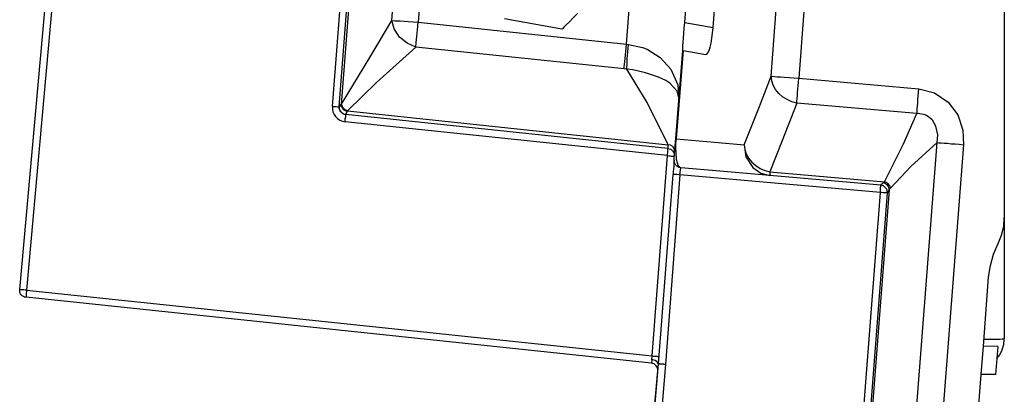
# Model space of a CAD drawing. Units: inches. Extents: x 0.5 to 11.1, y -9.2 to -1.6.
# Drawn here: x 7.2 to 7.3, y -4.8 to -4.8 of the extents above; entities that cross this region are included whole.
import ezdxf

# ---------------------------------------------------------------- set-up
doc = ezdxf.new("R2010")
doc.units = ezdxf.units.IN
doc.header["$MEASUREMENT"] = 0
doc.layers.add('Layer 1', color=7, linetype='Continuous', lineweight=0)

msp = doc.modelspace()

# ---------------------------------------------------------------- linework, layer by layer
at = {"layer": 'Layer 1', "color": 18, "lineweight": 25, "true_color": 0x010101}
for points in [[(7.229654, -4.793363), (7.229654, -4.793363), (7.268529, -4.290919), (7.268529, -4.290919)], [(7.23014, -4.793391), (7.23014, -4.793391), (7.269001, -4.290961), (7.269001, -4.290961)], [(7.269126, -4.290975), (7.269126, -4.290975), (7.230265, -4.793238), (7.230265, -4.793238)], [(7.207849, -4.806127), (7.207849, -4.806127), (7.253376, -4.298516), (7.253376, -4.298516)], [(7.253862, -4.298558), (7.253862, -4.298558), (7.208334, -4.806169), (7.208334, -4.806169)], [(7.276515, -4.652405), (7.276515, -4.652405), (7.276515, -4.8011), (7.276515, -4.8011)], [(7.233806, -4.787377), (7.233806, -4.787377), (7.237363, -4.741461), (7.237363, -4.741461)], [(7.239195, -4.7416), (7.239195, -4.7416), (7.23564, -4.787502), (7.23564, -4.787502)], [(7.254224, -4.787516), (7.254224, -4.787516), (7.257654, -4.743197), (7.257654, -4.743197)], [(7.25621, -4.787863), (7.25621, -4.787863), (7.259682, -4.742988), (7.259682, -4.742988)], [(7.245668, -4.787974), (7.245668, -4.787974), (7.241668, -4.787266), (7.241668, -4.787266)], [(7.23564, -4.787502), (7.23564, -4.787502), (7.250168, -4.78903), (7.250168, -4.78903)], [(7.254224, -4.787516), (7.254224, -4.787516), (7.25621, -4.787863), (7.25621, -4.787863)], [(7.250001, -4.790752), (7.250001, -4.790752), (7.235473, -4.789224), (7.235473, -4.789224)], [(7.253584, -4.795877), (7.253584, -4.795877), (7.254085, -4.789461), (7.254085, -4.789461)], [(7.254113, -4.789461), (7.254113, -4.789461), (7.253626, -4.795627), (7.253626, -4.795627)], [(7.254113, -4.789461), (7.254113, -4.789461), (7.25571, -4.789752), (7.25571, -4.789752)], [(7.250195, -4.790766), (7.250195, -4.790766), (7.250001, -4.790752), (7.250001, -4.790752)], [(7.262182, -4.791405), (7.262182, -4.791405), (7.270556, -4.792141), (7.270556, -4.792141)], [(7.23014, -4.793391), (7.23014, -4.793391), (7.23014, -4.793391), (7.23014, -4.793391)], [(7.270418, -4.793864), (7.270418, -4.793864), (7.262043, -4.793127), (7.262043, -4.793127)], [(7.230584, -4.793919), (7.230584, -4.793919), (7.230584, -4.793933), (7.230584, -4.793933)], [(7.253057, -4.796294), (7.253057, -4.796294), (7.230584, -4.793933), (7.230584, -4.793933)], [(7.23071, -4.793683), (7.23071, -4.793683), (7.253084, -4.79603), (7.253084, -4.79603)], [(7.253029, -4.796794), (7.253029, -4.796794), (7.230543, -4.794433), (7.230543, -4.794433)], [(7.245376, -5.137794), (7.245376, -5.137794), (7.271835, -4.795877), (7.271835, -4.795877)], [(7.273668, -4.79603), (7.273668, -4.79603), (7.247223, -5.137933), (7.247223, -5.137933)], [(7.251946, -4.810752), (7.251946, -4.810752), (7.253029, -4.796794), (7.253029, -4.796794)], [(7.25389, -4.798141), (7.25389, -4.798141), (7.253946, -4.797641), (7.253946, -4.797641)], [(7.25239, -4.811308), (7.25239, -4.811308), (7.253418, -4.7981), (7.253418, -4.7981)], [(7.25389, -4.798141), (7.25389, -4.798141), (7.252877, -4.811349), (7.252877, -4.811349)], [(7.267876, -4.799363), (7.267876, -4.799363), (7.25389, -4.798141), (7.25389, -4.798141)], [(7.260168, -4.797919), (7.260168, -4.797919), (7.268154, -4.798613), (7.268154, -4.798613)], [(7.267904, -4.798863), (7.267904, -4.798863), (7.260168, -4.798183), (7.260168, -4.798183)], [(7.229654, -5.293363), (7.229654, -5.293363), (7.267876, -4.799363), (7.267876, -4.799363)], [(7.23014, -5.293391), (7.23014, -5.293391), (7.268363, -4.799391), (7.268363, -4.799391)], [(7.268487, -4.799183), (7.268487, -4.799183), (7.230265, -5.293238), (7.230265, -5.293238)], [(7.276515, -4.8011), (7.276515, -4.8011), (7.276515, -4.809572), (7.276515, -4.809572)], [(7.275057, -4.810072), (7.275057, -4.810072), (7.275418, -4.805266), (7.275418, -4.805266)], [(7.208334, -4.806169), (7.208334, -4.806169), (7.251946, -4.810752), (7.251946, -4.810752)], [(7.251904, -4.811252), (7.251904, -4.811252), (7.208293, -4.806669), (7.208293, -4.806669)], [(7.251931, -4.811016), (7.251931, -4.811016), (7.251946, -4.810752), (7.251946, -4.810752)], [(7.274904, -4.812058), (7.274904, -4.812058), (7.275057, -4.810072), (7.275057, -4.810072)], [(7.276056, -4.810086), (7.276056, -4.810086), (7.275057, -4.810072), (7.275057, -4.810072)], [(7.276056, -4.810086), (7.276056, -4.810086), (7.275904, -4.812044), (7.275904, -4.812044)], [(7.21096, -5.30646), (7.21096, -5.30646), (7.25239, -4.811308), (7.25239, -4.811308)], [(7.252877, -4.811349), (7.252877, -4.811349), (7.211432, -5.306502), (7.211432, -5.306502)], [(7.251931, -4.811016), (7.251931, -4.811016), (7.251904, -4.811252), (7.251904, -4.811252)], [(7.25239, -4.811308), (7.25239, -4.811308), (7.25239, -4.811308), (7.25239, -4.811308)], [(7.252877, -4.811349), (7.252877, -4.811349), (7.252877, -4.811349), (7.252877, -4.811349)], [(7.207849, -5.306127), (7.207849, -5.306127), (7.252348, -4.811794), (7.252348, -4.811794)], [(7.264196, -4.950391), (7.264196, -4.950391), (7.274904, -4.812058), (7.274904, -4.812058)], [(7.275904, -4.812044), (7.275904, -4.812044), (7.274904, -4.812058), (7.274904, -4.812058)]]:
    msp.add_open_spline(points, degree=3, dxfattribs=at)
for points, knots in [([(7.266043, -4.739933), (7.266043, -4.739933), (7.263876, -4.768752), (7.263876, -4.768752), (7.263876, -4.768752), (7.262182, -4.791405), (7.262182, -4.791405)], [0, 0, 0, 0, 1, 1, 1, 2, 2, 2, 2]), ([(7.250168, -4.78903), (7.250168, -4.78903), (7.252168, -4.763183), (7.252168, -4.763183), (7.252168, -4.763183), (7.253737, -4.742863), (7.253737, -4.742863)], [0, 0, 0, 0, 1, 1, 1, 2, 2, 2, 2]), ([(7.260251, -4.791252), (7.260251, -4.791252), (7.262251, -4.764599), (7.262251, -4.764599), (7.262251, -4.764599), (7.263821, -4.743655), (7.263821, -4.743655)], [0, 0, 0, 0, 1, 1, 1, 2, 2, 2, 2]), ([(7.230293, -4.79321), (7.230293, -4.79321), (7.232265, -4.789961), (7.232265, -4.789961), (7.232265, -4.789961), (7.233806, -4.787377), (7.233806, -4.787377)], [0, 0, 0, 0, 1, 1, 1, 2, 2, 2, 2]), ([(7.233806, -4.787377), (7.233806, -4.787377), (7.234015, -4.787391), (7.234015, -4.787391), (7.234015, -4.787391), (7.234376, -4.787405), (7.234376, -4.787405), (7.234376, -4.787405), (7.234931, -4.787447), (7.234931, -4.787447), (7.234931, -4.787447), (7.23564, -4.787502), (7.23564, -4.787502)], [0, 0, 0, 0, 1, 1, 1, 2, 2, 2, 3, 3, 3, 4, 4, 4, 4]), ([(7.235473, -4.789224), (7.235473, -4.789224), (7.234876, -4.78896), (7.234876, -4.78896), (7.234876, -4.78896), (7.234335, -4.78853), (7.234335, -4.78853), (7.234335, -4.78853), (7.233973, -4.78796), (7.233973, -4.78796), (7.233973, -4.78796), (7.233806, -4.787377), (7.233806, -4.787377)], [0, 0, 0, 0, 1, 1, 1, 2, 2, 2, 3, 3, 3, 4, 4, 4, 4]), ([(7.246751, -4.786891), (7.246751, -4.786891), (7.246446, -4.787197), (7.246446, -4.787197), (7.246446, -4.787197), (7.246182, -4.787461), (7.246182, -4.787461), (7.246182, -4.787461), (7.245959, -4.787683), (7.245959, -4.787683), (7.245959, -4.787683), (7.245807, -4.787849), (7.245807, -4.787849), (7.245807, -4.787849), (7.245696, -4.787947), (7.245696, -4.787947), (7.245696, -4.787947), (7.245668, -4.787974), (7.245668, -4.787974)], [0, 0, 0, 0, 1, 1, 1, 2, 2, 2, 3, 3, 3, 4, 4, 4, 5, 5, 5, 6, 6, 6, 6]), ([(7.235473, -4.789224), (7.235473, -4.789224), (7.235501, -4.788905), (7.235501, -4.788905), (7.235501, -4.788905), (7.235543, -4.788488), (7.235543, -4.788488), (7.235543, -4.788488), (7.235585, -4.788016), (7.235585, -4.788016), (7.235585, -4.788016), (7.23564, -4.787502), (7.23564, -4.787502)], [0, 0, 0, 0, 1, 1, 1, 2, 2, 2, 3, 3, 3, 4, 4, 4, 4]), ([(7.254085, -4.789461), (7.254085, -4.789461), (7.254085, -4.789419), (7.254085, -4.789419), (7.254085, -4.789419), (7.254085, -4.789308), (7.254085, -4.789308), (7.254085, -4.789308), (7.254098, -4.789141), (7.254098, -4.789141), (7.254098, -4.789141), (7.254126, -4.788891), (7.254126, -4.788891), (7.254126, -4.788891), (7.254141, -4.7886), (7.254141, -4.7886), (7.254141, -4.7886), (7.254168, -4.788266), (7.254168, -4.788266), (7.254168, -4.788266), (7.254196, -4.787905), (7.254196, -4.787905), (7.254196, -4.787905), (7.254224, -4.787516), (7.254224, -4.787516)], [0, 0, 0, 0, 1, 1, 1, 2, 2, 2, 3, 3, 3, 4, 4, 4, 5, 5, 5, 6, 6, 6, 7, 7, 7, 8, 8, 8, 8]), ([(7.25571, -4.789752), (7.25571, -4.789752), (7.255779, -4.789725), (7.255779, -4.789725), (7.255779, -4.789725), (7.255849, -4.789627), (7.255849, -4.789627), (7.255849, -4.789627), (7.255932, -4.789461), (7.255932, -4.789461), (7.255932, -4.789461), (7.256001, -4.789224), (7.256001, -4.789224), (7.256001, -4.789224), (7.256071, -4.788947), (7.256071, -4.788947), (7.256071, -4.788947), (7.256126, -4.788613), (7.256126, -4.788613), (7.256126, -4.788613), (7.256168, -4.788252), (7.256168, -4.788252), (7.256168, -4.788252), (7.25621, -4.787863), (7.25621, -4.787863)], [0, 0, 0, 0, 1, 1, 1, 2, 2, 2, 3, 3, 3, 4, 4, 4, 5, 5, 5, 6, 6, 6, 7, 7, 7, 8, 8, 8, 8]), ([(7.235473, -4.789224), (7.235473, -4.789224), (7.232738, -4.791697), (7.232738, -4.791697), (7.232738, -4.791697), (7.23071, -4.793683), (7.23071, -4.793683)], [0, 0, 0, 0, 1, 1, 1, 2, 2, 2, 2]), ([(7.250001, -4.790752), (7.250001, -4.790752), (7.250015, -4.790599), (7.250015, -4.790599), (7.250015, -4.790599), (7.250029, -4.790433), (7.250029, -4.790433), (7.250029, -4.790433), (7.250057, -4.790238), (7.250057, -4.790238), (7.250057, -4.790238), (7.250071, -4.790016), (7.250071, -4.790016), (7.250071, -4.790016), (7.250099, -4.78978), (7.250099, -4.78978), (7.250099, -4.78978), (7.250112, -4.789544), (7.250112, -4.789544), (7.250112, -4.789544), (7.25014, -4.78928), (7.25014, -4.78928), (7.25014, -4.78928), (7.250168, -4.78903), (7.250168, -4.78903)], [0, 0, 0, 0, 1, 1, 1, 2, 2, 2, 3, 3, 3, 4, 4, 4, 5, 5, 5, 6, 6, 6, 7, 7, 7, 8, 8, 8, 8]), ([(7.250168, -4.78903), (7.250168, -4.78903), (7.250168, -4.78903), (7.250168, -4.78903), (7.250168, -4.78903), (7.250307, -4.789044), (7.250307, -4.789044)], [0, 0, 0, 0, 1, 1, 1, 2, 2, 2, 2]), ([(7.250195, -4.790766), (7.250195, -4.790766), (7.250195, -4.790627), (7.250195, -4.790627), (7.250195, -4.790627), (7.25021, -4.790447), (7.25021, -4.790447), (7.25021, -4.790447), (7.25021, -4.790252), (7.25021, -4.790252), (7.25021, -4.790252), (7.250223, -4.79003), (7.250223, -4.79003), (7.250223, -4.79003), (7.250238, -4.789808), (7.250238, -4.789808), (7.250238, -4.789808), (7.250265, -4.789558), (7.250265, -4.789558), (7.250265, -4.789558), (7.250279, -4.789294), (7.250279, -4.789294), (7.250279, -4.789294), (7.250307, -4.789044), (7.250307, -4.789044)], [0, 0, 0, 0, 1, 1, 1, 2, 2, 2, 3, 3, 3, 4, 4, 4, 5, 5, 5, 6, 6, 6, 7, 7, 7, 8, 8, 8, 8]), ([(7.250307, -4.789044), (7.250307, -4.789044), (7.251293, -4.789252), (7.251293, -4.789252), (7.251293, -4.789252), (7.251598, -4.789377), (7.251598, -4.789377), (7.251598, -4.789377), (7.252515, -4.789947), (7.252515, -4.789947), (7.252515, -4.789947), (7.253265, -4.790766), (7.253265, -4.790766), (7.253265, -4.790766), (7.253751, -4.791849), (7.253751, -4.791849), (7.253751, -4.791849), (7.253821, -4.792766), (7.253821, -4.792766), (7.253821, -4.792766), (7.253821, -4.79278), (7.253821, -4.79278)], [0, 0, 0, 0, 1, 1, 1, 2, 2, 2, 3, 3, 3, 4, 4, 4, 5, 5, 5, 6, 6, 6, 7, 7, 7, 7]), ([(7.254085, -4.789461), (7.254085, -4.789461), (7.254085, -4.789461), (7.254085, -4.789461), (7.254085, -4.789461), (7.254098, -4.789461), (7.254098, -4.789461), (7.254098, -4.789461), (7.254113, -4.789461), (7.254113, -4.789461)], [0, 0, 0, 0, 1, 1, 1, 2, 2, 2, 3, 3, 3, 3]), ([(7.253084, -4.79603), (7.253084, -4.79603), (7.251613, -4.793099), (7.251613, -4.793099), (7.251613, -4.793099), (7.250195, -4.790766), (7.250195, -4.790766)], [0, 0, 0, 0, 1, 1, 1, 2, 2, 2, 2]), ([(7.252904, -4.791558), (7.252904, -4.791558), (7.252904, -4.791558), (7.252904, -4.791558), (7.252904, -4.791558), (7.252404, -4.791336), (7.252404, -4.791336), (7.252404, -4.791336), (7.251487, -4.791016), (7.251487, -4.791016), (7.251487, -4.791016), (7.250599, -4.790822), (7.250599, -4.790822), (7.250599, -4.790822), (7.250195, -4.790766), (7.250195, -4.790766)], [0, 0, 0, 0, 1, 1, 1, 2, 2, 2, 3, 3, 3, 4, 4, 4, 5, 5, 5, 5]), ([(7.258377, -4.796044), (7.258377, -4.796044), (7.259432, -4.793363), (7.259432, -4.793363), (7.259432, -4.793363), (7.260251, -4.791252), (7.260251, -4.791252)], [0, 0, 0, 0, 1, 1, 1, 2, 2, 2, 2]), ([(7.260251, -4.791252), (7.260251, -4.791252), (7.260335, -4.791266), (7.260335, -4.791266), (7.260335, -4.791266), (7.260487, -4.79128), (7.260487, -4.79128), (7.260487, -4.79128), (7.260681, -4.791294), (7.260681, -4.791294), (7.260681, -4.791294), (7.260918, -4.791308), (7.260918, -4.791308), (7.260918, -4.791308), (7.261196, -4.791336), (7.261196, -4.791336), (7.261196, -4.791336), (7.261501, -4.79135), (7.261501, -4.79135), (7.261501, -4.79135), (7.261834, -4.791377), (7.261834, -4.791377), (7.261834, -4.791377), (7.262182, -4.791405), (7.262182, -4.791405)], [0, 0, 0, 0, 1, 1, 1, 2, 2, 2, 3, 3, 3, 4, 4, 4, 5, 5, 5, 6, 6, 6, 7, 7, 7, 8, 8, 8, 8]), ([(7.262043, -4.793127), (7.262043, -4.793127), (7.261695, -4.793044), (7.261695, -4.793044), (7.261695, -4.793044), (7.261362, -4.792891), (7.261362, -4.792891), (7.261362, -4.792891), (7.261043, -4.792697), (7.261043, -4.792697), (7.261043, -4.792697), (7.260779, -4.792461), (7.260779, -4.792461), (7.260779, -4.792461), (7.260557, -4.792196), (7.260557, -4.792196), (7.260557, -4.792196), (7.26039, -4.791891), (7.26039, -4.791891), (7.26039, -4.791891), (7.260293, -4.791586), (7.260293, -4.791586), (7.260293, -4.791586), (7.260251, -4.791252), (7.260251, -4.791252)], [0, 0, 0, 0, 1, 1, 1, 2, 2, 2, 3, 3, 3, 4, 4, 4, 5, 5, 5, 6, 6, 6, 7, 7, 7, 8, 8, 8, 8]), ([(7.262043, -4.793127), (7.262043, -4.793127), (7.262056, -4.792988), (7.262056, -4.792988), (7.262056, -4.792988), (7.262071, -4.792808), (7.262071, -4.792808), (7.262071, -4.792808), (7.262084, -4.792613), (7.262084, -4.792613), (7.262084, -4.792613), (7.262099, -4.792405), (7.262099, -4.792405), (7.262099, -4.792405), (7.262112, -4.792169), (7.262112, -4.792169), (7.262112, -4.792169), (7.26214, -4.791919), (7.26214, -4.791919), (7.26214, -4.791919), (7.262154, -4.791669), (7.262154, -4.791669), (7.262154, -4.791669), (7.262182, -4.791405), (7.262182, -4.791405)], [0, 0, 0, 0, 1, 1, 1, 2, 2, 2, 3, 3, 3, 4, 4, 4, 5, 5, 5, 6, 6, 6, 7, 7, 7, 8, 8, 8, 8]), ([(7.253821, -4.79278), (7.253821, -4.79278), (7.253821, -4.792766), (7.253821, -4.792766), (7.253821, -4.792766), (7.25371, -4.792308), (7.25371, -4.792308), (7.25371, -4.792308), (7.253195, -4.791752), (7.253195, -4.791752), (7.253195, -4.791752), (7.252904, -4.791558), (7.252904, -4.791558)], [0, 0, 0, 0, 1, 1, 1, 2, 2, 2, 3, 3, 3, 4, 4, 4, 4]), ([(7.270418, -4.793864), (7.270418, -4.793864), (7.270432, -4.793711), (7.270432, -4.793711), (7.270432, -4.793711), (7.270445, -4.793544), (7.270445, -4.793544), (7.270445, -4.793544), (7.27046, -4.793349), (7.27046, -4.793349), (7.27046, -4.793349), (7.270473, -4.793127), (7.270473, -4.793127), (7.270473, -4.793127), (7.270488, -4.792905), (7.270488, -4.792905), (7.270488, -4.792905), (7.270515, -4.792655), (7.270515, -4.792655), (7.270515, -4.792655), (7.270529, -4.792391), (7.270529, -4.792391), (7.270529, -4.792391), (7.270556, -4.792141), (7.270556, -4.792141)], [0, 0, 0, 0, 1, 1, 1, 2, 2, 2, 3, 3, 3, 4, 4, 4, 5, 5, 5, 6, 6, 6, 7, 7, 7, 8, 8, 8, 8]), ([(7.270556, -4.792141), (7.270556, -4.792141), (7.271654, -4.792419), (7.271654, -4.792419), (7.271654, -4.792419), (7.272599, -4.793058), (7.272599, -4.793058), (7.272599, -4.793058), (7.273265, -4.793947), (7.273265, -4.793947), (7.273265, -4.793947), (7.273626, -4.79503), (7.273626, -4.79503), (7.273626, -4.79503), (7.273668, -4.79603), (7.273668, -4.79603)], [0, 0, 0, 0, 1, 1, 1, 2, 2, 2, 3, 3, 3, 4, 4, 4, 5, 5, 5, 5]), ([(7.229654, -4.793363), (7.229654, -4.793363), (7.229654, -4.793558), (7.229654, -4.793558), (7.229654, -4.793558), (7.229696, -4.793738), (7.229696, -4.793738), (7.229696, -4.793738), (7.229779, -4.793919), (7.229779, -4.793919), (7.229779, -4.793919), (7.229877, -4.794072), (7.229877, -4.794072), (7.229877, -4.794072), (7.230016, -4.794211), (7.230016, -4.794211), (7.230016, -4.794211), (7.230182, -4.794322), (7.230182, -4.794322), (7.230182, -4.794322), (7.230362, -4.794391), (7.230362, -4.794391), (7.230362, -4.794391), (7.230543, -4.794433), (7.230543, -4.794433)], [0, 0, 0, 0, 1, 1, 1, 2, 2, 2, 3, 3, 3, 4, 4, 4, 5, 5, 5, 6, 6, 6, 7, 7, 7, 8, 8, 8, 8]), ([(7.229654, -4.793363), (7.229654, -4.793363), (7.229751, -4.793363), (7.229751, -4.793363), (7.229751, -4.793363), (7.229835, -4.793377), (7.229835, -4.793377), (7.229835, -4.793377), (7.229918, -4.793377), (7.229918, -4.793377), (7.229918, -4.793377), (7.230001, -4.793391), (7.230001, -4.793391), (7.230001, -4.793391), (7.230057, -4.793391), (7.230057, -4.793391), (7.230057, -4.793391), (7.230099, -4.793391), (7.230099, -4.793391), (7.230099, -4.793391), (7.230127, -4.793391), (7.230127, -4.793391), (7.230127, -4.793391), (7.23014, -4.793391), (7.23014, -4.793391)], [0, 0, 0, 0, 1, 1, 1, 2, 2, 2, 3, 3, 3, 4, 4, 4, 5, 5, 5, 6, 6, 6, 7, 7, 7, 8, 8, 8, 8]), ([(7.23014, -4.793391), (7.23014, -4.793391), (7.230154, -4.793363), (7.230154, -4.793363), (7.230154, -4.793363), (7.230265, -4.793238), (7.230265, -4.793238)], [0, 0, 0, 0, 1, 1, 1, 2, 2, 2, 2]), ([(7.23014, -4.793391), (7.23014, -4.793391), (7.23014, -4.793488), (7.23014, -4.793488), (7.23014, -4.793488), (7.230154, -4.793571), (7.230154, -4.793571), (7.230154, -4.793571), (7.230196, -4.793669), (7.230196, -4.793669), (7.230196, -4.793669), (7.230251, -4.793738), (7.230251, -4.793738), (7.230251, -4.793738), (7.230321, -4.793808), (7.230321, -4.793808), (7.230321, -4.793808), (7.230404, -4.793864), (7.230404, -4.793864), (7.230404, -4.793864), (7.230488, -4.793905), (7.230488, -4.793905), (7.230488, -4.793905), (7.230584, -4.793919), (7.230584, -4.793919)], [0, 0, 0, 0, 1, 1, 1, 2, 2, 2, 3, 3, 3, 4, 4, 4, 5, 5, 5, 6, 6, 6, 7, 7, 7, 8, 8, 8, 8]), ([(7.230584, -4.793933), (7.230584, -4.793933), (7.230488, -4.793919), (7.230488, -4.793919), (7.230488, -4.793919), (7.230404, -4.793877), (7.230404, -4.793877), (7.230404, -4.793877), (7.230321, -4.793822), (7.230321, -4.793822), (7.230321, -4.793822), (7.230251, -4.793752), (7.230251, -4.793752), (7.230251, -4.793752), (7.230196, -4.793683), (7.230196, -4.793683), (7.230196, -4.793683), (7.230154, -4.793585), (7.230154, -4.793585), (7.230154, -4.793585), (7.23014, -4.793488), (7.23014, -4.793488), (7.23014, -4.793488), (7.23014, -4.793391), (7.23014, -4.793391)], [0, 0, 0, 0, 1, 1, 1, 2, 2, 2, 3, 3, 3, 4, 4, 4, 5, 5, 5, 6, 6, 6, 7, 7, 7, 8, 8, 8, 8]), ([(7.230265, -4.793238), (7.230265, -4.793238), (7.230279, -4.793224), (7.230279, -4.793224), (7.230279, -4.793224), (7.230293, -4.79321), (7.230293, -4.79321)], [0, 0, 0, 0, 1, 1, 1, 2, 2, 2, 2]), ([(7.230695, -4.793724), (7.230695, -4.793724), (7.230612, -4.793697), (7.230612, -4.793697), (7.230612, -4.793697), (7.230529, -4.793655), (7.230529, -4.793655), (7.230529, -4.793655), (7.23046, -4.793599), (7.23046, -4.793599), (7.23046, -4.793599), (7.230404, -4.793544), (7.230404, -4.793544), (7.230404, -4.793544), (7.230349, -4.793474), (7.230349, -4.793474), (7.230349, -4.793474), (7.230307, -4.793405), (7.230307, -4.793405), (7.230307, -4.793405), (7.230279, -4.793322), (7.230279, -4.793322), (7.230279, -4.793322), (7.230265, -4.793238), (7.230265, -4.793238)], [0, 0, 0, 0, 1, 1, 1, 2, 2, 2, 3, 3, 3, 4, 4, 4, 5, 5, 5, 6, 6, 6, 7, 7, 7, 8, 8, 8, 8]), ([(7.23071, -4.793683), (7.23071, -4.793683), (7.230543, -4.793599), (7.230543, -4.793599), (7.230543, -4.793599), (7.230404, -4.793474), (7.230404, -4.793474), (7.230404, -4.793474), (7.230334, -4.793335), (7.230334, -4.793335), (7.230334, -4.793335), (7.230293, -4.79321), (7.230293, -4.79321)], [0, 0, 0, 0, 1, 1, 1, 2, 2, 2, 3, 3, 3, 4, 4, 4, 4]), ([(7.262043, -4.793127), (7.262043, -4.793127), (7.261001, -4.795808), (7.261001, -4.795808), (7.261001, -4.795808), (7.260168, -4.797919), (7.260168, -4.797919)], [0, 0, 0, 0, 1, 1, 1, 2, 2, 2, 2]), ([(7.230543, -4.794433), (7.230543, -4.794433), (7.230557, -4.794336), (7.230557, -4.794336), (7.230557, -4.794336), (7.230557, -4.794238), (7.230557, -4.794238), (7.230557, -4.794238), (7.230571, -4.794155), (7.230571, -4.794155), (7.230571, -4.794155), (7.230584, -4.794086), (7.230584, -4.794086), (7.230584, -4.794086), (7.230584, -4.794016), (7.230584, -4.794016), (7.230584, -4.794016), (7.230584, -4.793975), (7.230584, -4.793975), (7.230584, -4.793975), (7.230584, -4.793947), (7.230584, -4.793947), (7.230584, -4.793947), (7.230584, -4.793933), (7.230584, -4.793933)], [0, 0, 0, 0, 1, 1, 1, 2, 2, 2, 3, 3, 3, 4, 4, 4, 5, 5, 5, 6, 6, 6, 7, 7, 7, 8, 8, 8, 8]), ([(7.230695, -4.793724), (7.230695, -4.793724), (7.230599, -4.793891), (7.230599, -4.793891), (7.230599, -4.793891), (7.230584, -4.793919), (7.230584, -4.793919)], [0, 0, 0, 0, 1, 1, 1, 2, 2, 2, 2]), ([(7.23071, -4.793683), (7.23071, -4.793683), (7.230695, -4.793697), (7.230695, -4.793697), (7.230695, -4.793697), (7.230695, -4.793724), (7.230695, -4.793724)], [0, 0, 0, 0, 1, 1, 1, 2, 2, 2, 2]), ([(7.268154, -4.798613), (7.268154, -4.798613), (7.269487, -4.795974), (7.269487, -4.795974), (7.269487, -4.795974), (7.270418, -4.793864), (7.270418, -4.793864)], [0, 0, 0, 0, 1, 1, 1, 2, 2, 2, 2]), ([(7.271835, -4.795877), (7.271835, -4.795877), (7.271835, -4.795877), (7.271835, -4.795877), (7.271835, -4.795877), (7.271876, -4.795336), (7.271876, -4.795336), (7.271876, -4.795336), (7.271751, -4.794738), (7.271751, -4.794738), (7.271751, -4.794738), (7.271502, -4.794322), (7.271502, -4.794322), (7.271502, -4.794322), (7.271459, -4.794266), (7.271459, -4.794266), (7.271459, -4.794266), (7.271098, -4.794002), (7.271098, -4.794002), (7.271098, -4.794002), (7.270987, -4.793961), (7.270987, -4.793961), (7.270987, -4.793961), (7.270515, -4.793864), (7.270515, -4.793864), (7.270515, -4.793864), (7.270418, -4.793864), (7.270418, -4.793864)], [0, 0, 0, 0, 1, 1, 1, 2, 2, 2, 3, 3, 3, 4, 4, 4, 5, 5, 5, 6, 6, 6, 7, 7, 7, 8, 8, 8, 9, 9, 9, 9]), ([(7.253626, -4.795627), (7.253626, -4.795627), (7.253626, -4.795641), (7.253626, -4.795641), (7.253626, -4.795641), (7.253626, -4.795669), (7.253626, -4.795669), (7.253626, -4.795669), (7.253612, -4.795738), (7.253612, -4.795738), (7.253612, -4.795738), (7.253584, -4.795974), (7.253584, -4.795974)], [0, 0, 0, 0, 1, 1, 1, 2, 2, 2, 3, 3, 3, 4, 4, 4, 4]), ([(7.253626, -4.795627), (7.253626, -4.795627), (7.253626, -4.795641), (7.253626, -4.795641), (7.253626, -4.795641), (7.253626, -4.795655), (7.253626, -4.795655), (7.253626, -4.795655), (7.253612, -4.795711), (7.253612, -4.795711), (7.253612, -4.795711), (7.253584, -4.795877), (7.253584, -4.795877)], [0, 0, 0, 0, 1, 1, 1, 2, 2, 2, 3, 3, 3, 4, 4, 4, 4]), ([(7.253626, -4.795627), (7.253626, -4.795627), (7.256293, -4.795863), (7.256293, -4.795863), (7.256293, -4.795863), (7.258377, -4.796044), (7.258377, -4.796044)], [0, 0, 0, 0, 1, 1, 1, 2, 2, 2, 2]), ([(7.253029, -4.796794), (7.253029, -4.796794), (7.253029, -4.796697), (7.253029, -4.796697), (7.253029, -4.796697), (7.253043, -4.7966), (7.253043, -4.7966), (7.253043, -4.7966), (7.253057, -4.796516), (7.253057, -4.796516), (7.253057, -4.796516), (7.253057, -4.796446), (7.253057, -4.796446), (7.253057, -4.796446), (7.253057, -4.796377), (7.253057, -4.796377), (7.253057, -4.796377), (7.253057, -4.796335), (7.253057, -4.796335), (7.253057, -4.796335), (7.253071, -4.796308), (7.253071, -4.796308), (7.253071, -4.796308), (7.253057, -4.796294), (7.253057, -4.796294)], [0, 0, 0, 0, 1, 1, 1, 2, 2, 2, 3, 3, 3, 4, 4, 4, 5, 5, 5, 6, 6, 6, 7, 7, 7, 8, 8, 8, 8]), ([(7.253057, -4.796294), (7.253057, -4.796294), (7.253071, -4.796266), (7.253071, -4.796266), (7.253071, -4.796266), (7.253071, -4.796183), (7.253071, -4.796183), (7.253071, -4.796183), (7.253084, -4.79603), (7.253084, -4.79603)], [0, 0, 0, 0, 1, 1, 1, 2, 2, 2, 3, 3, 3, 3]), ([(7.253057, -4.796294), (7.253057, -4.796294), (7.253154, -4.796322), (7.253154, -4.796322), (7.253154, -4.796322), (7.253251, -4.796349), (7.253251, -4.796349), (7.253251, -4.796349), (7.253321, -4.796405), (7.253321, -4.796405), (7.253321, -4.796405), (7.25339, -4.796474), (7.25339, -4.796474), (7.25339, -4.796474), (7.253445, -4.796558), (7.253445, -4.796558), (7.253445, -4.796558), (7.253487, -4.796641), (7.253487, -4.796641), (7.253487, -4.796641), (7.253501, -4.796739), (7.253501, -4.796739), (7.253501, -4.796739), (7.253515, -4.796836), (7.253515, -4.796836)], [0, 0, 0, 0, 1, 1, 1, 2, 2, 2, 3, 3, 3, 4, 4, 4, 5, 5, 5, 6, 6, 6, 7, 7, 7, 8, 8, 8, 8]), ([(7.253529, -4.796502), (7.253529, -4.796502), (7.253501, -4.796322), (7.253501, -4.796322), (7.253501, -4.796322), (7.25339, -4.796155), (7.25339, -4.796155), (7.25339, -4.796155), (7.253238, -4.796072), (7.253238, -4.796072), (7.253238, -4.796072), (7.253084, -4.79603), (7.253084, -4.79603)], [0, 0, 0, 0, 1, 1, 1, 2, 2, 2, 3, 3, 3, 4, 4, 4, 4]), ([(7.253487, -4.7971), (7.253487, -4.7971), (7.253501, -4.797002), (7.253501, -4.797002), (7.253501, -4.797002), (7.253515, -4.796683), (7.253515, -4.796683), (7.253515, -4.796683), (7.253543, -4.796349), (7.253543, -4.796349), (7.253543, -4.796349), (7.253571, -4.796072), (7.253571, -4.796072), (7.253571, -4.796072), (7.253584, -4.795905), (7.253584, -4.795905), (7.253584, -4.795905), (7.253584, -4.795877), (7.253584, -4.795877)], [0, 0, 0, 0, 1, 1, 1, 2, 2, 2, 3, 3, 3, 4, 4, 4, 5, 5, 5, 6, 6, 6, 6]), ([(7.253584, -4.795877), (7.253584, -4.795877), (7.253584, -4.795891), (7.253584, -4.795891), (7.253584, -4.795891), (7.253584, -4.795905), (7.253584, -4.795905), (7.253584, -4.795905), (7.253584, -4.795919), (7.253584, -4.795919), (7.253584, -4.795919), (7.253584, -4.795933), (7.253584, -4.795933), (7.253584, -4.795933), (7.253584, -4.795947), (7.253584, -4.795947), (7.253584, -4.795947), (7.253584, -4.795961), (7.253584, -4.795961), (7.253584, -4.795961), (7.253584, -4.795974), (7.253584, -4.795974)], [0, 0, 0, 0, 1, 1, 1, 2, 2, 2, 3, 3, 3, 4, 4, 4, 5, 5, 5, 6, 6, 6, 7, 7, 7, 7]), ([(7.253584, -4.795974), (7.253584, -4.795974), (7.253584, -4.796016), (7.253584, -4.796016), (7.253584, -4.796016), (7.253584, -4.796224), (7.253584, -4.796224), (7.253584, -4.796224), (7.253599, -4.7966), (7.253599, -4.7966), (7.253599, -4.7966), (7.25364, -4.797044), (7.25364, -4.797044), (7.25364, -4.797044), (7.253779, -4.797502), (7.253779, -4.797502), (7.253779, -4.797502), (7.253946, -4.797641), (7.253946, -4.797641)], [0, 0, 0, 0, 1, 1, 1, 2, 2, 2, 3, 3, 3, 4, 4, 4, 5, 5, 5, 6, 6, 6, 6]), ([(7.258377, -4.796044), (7.258377, -4.796044), (7.258418, -4.796363), (7.258418, -4.796363), (7.258418, -4.796363), (7.258515, -4.796683), (7.258515, -4.796683), (7.258515, -4.796683), (7.258682, -4.796975), (7.258682, -4.796975), (7.258682, -4.796975), (7.258904, -4.797252), (7.258904, -4.797252), (7.258904, -4.797252), (7.259182, -4.797488), (7.259182, -4.797488), (7.259182, -4.797488), (7.259487, -4.797683), (7.259487, -4.797683), (7.259487, -4.797683), (7.259821, -4.797821), (7.259821, -4.797821), (7.259821, -4.797821), (7.260168, -4.797919), (7.260168, -4.797919)], [0, 0, 0, 0, 1, 1, 1, 2, 2, 2, 3, 3, 3, 4, 4, 4, 5, 5, 5, 6, 6, 6, 7, 7, 7, 8, 8, 8, 8]), ([(7.258377, -4.796044), (7.258377, -4.796044), (7.258488, -4.796877), (7.258488, -4.796877), (7.258488, -4.796877), (7.258973, -4.797627), (7.258973, -4.797627), (7.258973, -4.797627), (7.259543, -4.798016), (7.259543, -4.798016), (7.259543, -4.798016), (7.260168, -4.798183), (7.260168, -4.798183)], [0, 0, 0, 0, 1, 1, 1, 2, 2, 2, 3, 3, 3, 4, 4, 4, 4]), ([(7.271835, -4.795877), (7.271835, -4.795877), (7.270001, -4.797544), (7.270001, -4.797544), (7.270001, -4.797544), (7.268571, -4.799072), (7.268571, -4.799072)], [0, 0, 0, 0, 1, 1, 1, 2, 2, 2, 2]), ([(7.271835, -4.795877), (7.271835, -4.795877), (7.271959, -4.795891), (7.271959, -4.795891), (7.271959, -4.795891), (7.272112, -4.795905), (7.272112, -4.795905), (7.272112, -4.795905), (7.272321, -4.795919), (7.272321, -4.795919), (7.272321, -4.795919), (7.272543, -4.795933), (7.272543, -4.795933), (7.272543, -4.795933), (7.272807, -4.795961), (7.272807, -4.795961), (7.272807, -4.795961), (7.273084, -4.795974), (7.273084, -4.795974), (7.273084, -4.795974), (7.273376, -4.796002), (7.273376, -4.796002), (7.273376, -4.796002), (7.273668, -4.79603), (7.273668, -4.79603)], [0, 0, 0, 0, 1, 1, 1, 2, 2, 2, 3, 3, 3, 4, 4, 4, 5, 5, 5, 6, 6, 6, 7, 7, 7, 8, 8, 8, 8]), ([(7.253029, -4.796794), (7.253029, -4.796794), (7.253112, -4.796808), (7.253112, -4.796808), (7.253112, -4.796808), (7.25321, -4.796808), (7.25321, -4.796808), (7.25321, -4.796808), (7.253293, -4.796822), (7.253293, -4.796822), (7.253293, -4.796822), (7.253362, -4.796822), (7.253362, -4.796822), (7.253362, -4.796822), (7.253432, -4.796822), (7.253432, -4.796822), (7.253432, -4.796822), (7.253473, -4.796836), (7.253473, -4.796836), (7.253473, -4.796836), (7.253501, -4.796836), (7.253501, -4.796836), (7.253501, -4.796836), (7.253515, -4.796836), (7.253515, -4.796836)], [0, 0, 0, 0, 1, 1, 1, 2, 2, 2, 3, 3, 3, 4, 4, 4, 5, 5, 5, 6, 6, 6, 7, 7, 7, 8, 8, 8, 8]), ([(7.253487, -4.7971), (7.253487, -4.7971), (7.253487, -4.797113), (7.253487, -4.797113), (7.253487, -4.797113), (7.253487, -4.797183), (7.253487, -4.797183), (7.253487, -4.797183), (7.253473, -4.797266), (7.253473, -4.797266), (7.253473, -4.797266), (7.25346, -4.797391), (7.25346, -4.797391), (7.25346, -4.797391), (7.25346, -4.797544), (7.25346, -4.797544), (7.25346, -4.797544), (7.253445, -4.79771), (7.253445, -4.79771), (7.253445, -4.79771), (7.253432, -4.797905), (7.253432, -4.797905), (7.253432, -4.797905), (7.253418, -4.7981), (7.253418, -4.7981)], [0, 0, 0, 0, 1, 1, 1, 2, 2, 2, 3, 3, 3, 4, 4, 4, 5, 5, 5, 6, 6, 6, 7, 7, 7, 8, 8, 8, 8]), ([(7.253946, -4.797641), (7.253946, -4.797641), (7.253848, -4.797613), (7.253848, -4.797613), (7.253848, -4.797613), (7.253751, -4.797585), (7.253751, -4.797585), (7.253751, -4.797585), (7.253668, -4.79753), (7.253668, -4.79753), (7.253668, -4.79753), (7.253599, -4.79746), (7.253599, -4.79746), (7.253599, -4.79746), (7.253556, -4.797377), (7.253556, -4.797377), (7.253556, -4.797377), (7.253515, -4.797294), (7.253515, -4.797294), (7.253515, -4.797294), (7.253487, -4.797197), (7.253487, -4.797197), (7.253487, -4.797197), (7.253487, -4.7971), (7.253487, -4.7971)], [0, 0, 0, 0, 1, 1, 1, 2, 2, 2, 3, 3, 3, 4, 4, 4, 5, 5, 5, 6, 6, 6, 7, 7, 7, 8, 8, 8, 8]), ([(7.260168, -4.798183), (7.260168, -4.798183), (7.256682, -4.797877), (7.256682, -4.797877), (7.256682, -4.797877), (7.253946, -4.797641), (7.253946, -4.797641)], [0, 0, 0, 0, 1, 1, 1, 2, 2, 2, 2]), ([(7.25389, -4.798141), (7.25389, -4.798141), (7.253807, -4.798127), (7.253807, -4.798127), (7.253807, -4.798127), (7.25371, -4.798114), (7.25371, -4.798114), (7.25371, -4.798114), (7.253626, -4.798114), (7.253626, -4.798114), (7.253626, -4.798114), (7.253556, -4.798114), (7.253556, -4.798114), (7.253556, -4.798114), (7.253487, -4.7981), (7.253487, -4.7981), (7.253487, -4.7981), (7.253445, -4.7981), (7.253445, -4.7981), (7.253445, -4.7981), (7.253418, -4.7981), (7.253418, -4.7981)], [0, 0, 0, 0, 1, 1, 1, 2, 2, 2, 3, 3, 3, 4, 4, 4, 5, 5, 5, 6, 6, 6, 7, 7, 7, 7]), ([(7.260168, -4.797919), (7.260168, -4.797919), (7.260168, -4.797974), (7.260168, -4.797974), (7.260168, -4.797974), (7.260168, -4.79803), (7.260168, -4.79803), (7.260168, -4.79803), (7.260168, -4.798072), (7.260168, -4.798072), (7.260168, -4.798072), (7.260168, -4.798114), (7.260168, -4.798114), (7.260168, -4.798114), (7.260168, -4.798141), (7.260168, -4.798141), (7.260168, -4.798141), (7.260168, -4.798169), (7.260168, -4.798169), (7.260168, -4.798169), (7.260168, -4.798183), (7.260168, -4.798183)], [0, 0, 0, 0, 1, 1, 1, 2, 2, 2, 3, 3, 3, 4, 4, 4, 5, 5, 5, 6, 6, 6, 7, 7, 7, 7]), ([(7.267876, -4.799363), (7.267876, -4.799363), (7.267876, -4.799266), (7.267876, -4.799266), (7.267876, -4.799266), (7.26789, -4.799169), (7.26789, -4.799169), (7.26789, -4.799169), (7.26789, -4.799085), (7.26789, -4.799085), (7.26789, -4.799085), (7.26789, -4.799002), (7.26789, -4.799002), (7.26789, -4.799002), (7.267904, -4.798947), (7.267904, -4.798947), (7.267904, -4.798947), (7.267904, -4.798891), (7.267904, -4.798891), (7.267904, -4.798891), (7.267904, -4.798863), (7.267904, -4.798863)], [0, 0, 0, 0, 1, 1, 1, 2, 2, 2, 3, 3, 3, 4, 4, 4, 5, 5, 5, 6, 6, 6, 7, 7, 7, 7]), ([(7.267904, -4.798849), (7.267904, -4.798849), (7.267973, -4.798766), (7.267973, -4.798766), (7.267973, -4.798766), (7.268001, -4.798752), (7.268001, -4.798752), (7.268001, -4.798752), (7.268071, -4.798683), (7.268071, -4.798683)], [0, 0, 0, 0, 1, 1, 1, 2, 2, 2, 3, 3, 3, 3]), ([(7.267904, -4.798863), (7.267904, -4.798863), (7.267904, -4.798863), (7.267904, -4.798863), (7.267904, -4.798863), (7.267904, -4.798849), (7.267904, -4.798849)], [0, 0, 0, 0, 1, 1, 1, 2, 2, 2, 2]), ([(7.268363, -4.799391), (7.268363, -4.799391), (7.268348, -4.799294), (7.268348, -4.799294), (7.268348, -4.799294), (7.268335, -4.799196), (7.268335, -4.799196), (7.268335, -4.799196), (7.268293, -4.799113), (7.268293, -4.799113), (7.268293, -4.799113), (7.268237, -4.79903), (7.268237, -4.79903), (7.268237, -4.79903), (7.268168, -4.79896), (7.268168, -4.79896), (7.268168, -4.79896), (7.268085, -4.798905), (7.268085, -4.798905), (7.268085, -4.798905), (7.268001, -4.798877), (7.268001, -4.798877), (7.268001, -4.798877), (7.267904, -4.798849), (7.267904, -4.798849)], [0, 0, 0, 0, 1, 1, 1, 2, 2, 2, 3, 3, 3, 4, 4, 4, 5, 5, 5, 6, 6, 6, 7, 7, 7, 8, 8, 8, 8]), ([(7.268348, -4.799391), (7.268348, -4.799391), (7.268335, -4.79921), (7.268335, -4.79921), (7.268335, -4.79921), (7.268293, -4.799113), (7.268293, -4.799113), (7.268293, -4.799113), (7.268237, -4.79903), (7.268237, -4.79903), (7.268237, -4.79903), (7.268168, -4.79896), (7.268168, -4.79896), (7.268168, -4.79896), (7.268085, -4.798905), (7.268085, -4.798905), (7.268085, -4.798905), (7.267904, -4.798863), (7.267904, -4.798863)], [0, 0, 0, 0, 1, 1, 1, 2, 2, 2, 3, 3, 3, 4, 4, 4, 5, 5, 5, 6, 6, 6, 6]), ([(7.268071, -4.798683), (7.268071, -4.798683), (7.268098, -4.798669), (7.268098, -4.798669), (7.268098, -4.798669), (7.268126, -4.798641), (7.268126, -4.798641), (7.268126, -4.798641), (7.268154, -4.798613), (7.268154, -4.798613)], [0, 0, 0, 0, 1, 1, 1, 2, 2, 2, 3, 3, 3, 3]), ([(7.268487, -4.799183), (7.268487, -4.799183), (7.268474, -4.799099), (7.268474, -4.799099), (7.268474, -4.799099), (7.268459, -4.799016), (7.268459, -4.799016), (7.268459, -4.799016), (7.268418, -4.798933), (7.268418, -4.798933), (7.268418, -4.798933), (7.268363, -4.798863), (7.268363, -4.798863), (7.268363, -4.798863), (7.268293, -4.798808), (7.268293, -4.798808), (7.268293, -4.798808), (7.268224, -4.798752), (7.268224, -4.798752), (7.268224, -4.798752), (7.268154, -4.798711), (7.268154, -4.798711), (7.268154, -4.798711), (7.268071, -4.798683), (7.268071, -4.798683)], [0, 0, 0, 0, 1, 1, 1, 2, 2, 2, 3, 3, 3, 4, 4, 4, 5, 5, 5, 6, 6, 6, 7, 7, 7, 8, 8, 8, 8]), ([(7.268571, -4.799072), (7.268571, -4.799072), (7.268529, -4.798905), (7.268529, -4.798905), (7.268529, -4.798905), (7.268404, -4.798752), (7.268404, -4.798752), (7.268404, -4.798752), (7.268279, -4.798669), (7.268279, -4.798669), (7.268279, -4.798669), (7.268154, -4.798613), (7.268154, -4.798613)], [0, 0, 0, 0, 1, 1, 1, 2, 2, 2, 3, 3, 3, 4, 4, 4, 4]), ([(7.268571, -4.799072), (7.268571, -4.799072), (7.268543, -4.799113), (7.268543, -4.799113), (7.268543, -4.799113), (7.268515, -4.799141), (7.268515, -4.799141), (7.268515, -4.799141), (7.268487, -4.799183), (7.268487, -4.799183)], [0, 0, 0, 0, 1, 1, 1, 2, 2, 2, 3, 3, 3, 3]), ([(7.268348, -4.799391), (7.268348, -4.799391), (7.268348, -4.799391), (7.268348, -4.799391), (7.268348, -4.799391), (7.268321, -4.799391), (7.268321, -4.799391), (7.268321, -4.799391), (7.268279, -4.799391), (7.268279, -4.799391), (7.268279, -4.799391), (7.26821, -4.799377), (7.26821, -4.799377), (7.26821, -4.799377), (7.26814, -4.799377), (7.26814, -4.799377), (7.26814, -4.799377), (7.268057, -4.799377), (7.268057, -4.799377), (7.268057, -4.799377), (7.26796, -4.799363), (7.26796, -4.799363), (7.26796, -4.799363), (7.267876, -4.799363), (7.267876, -4.799363)], [0, 0, 0, 0, 1, 1, 1, 2, 2, 2, 3, 3, 3, 4, 4, 4, 5, 5, 5, 6, 6, 6, 7, 7, 7, 8, 8, 8, 8]), ([(7.268487, -4.799183), (7.268487, -4.799183), (7.268432, -4.799252), (7.268432, -4.799252), (7.268432, -4.799252), (7.268363, -4.799377), (7.268363, -4.799377), (7.268363, -4.799377), (7.268363, -4.799391), (7.268363, -4.799391)], [0, 0, 0, 0, 1, 1, 1, 2, 2, 2, 3, 3, 3, 3]), ([(7.276084, -4.802919), (7.276084, -4.802919), (7.276321, -4.802336), (7.276321, -4.802336), (7.276321, -4.802336), (7.276473, -4.801724), (7.276473, -4.801724), (7.276473, -4.801724), (7.276515, -4.8011), (7.276515, -4.8011)], [0, 0, 0, 0, 1, 1, 1, 2, 2, 2, 3, 3, 3, 3]), ([(7.275418, -4.805266), (7.275418, -4.805266), (7.275543, -4.804461), (7.275543, -4.804461), (7.275543, -4.804461), (7.275765, -4.803669), (7.275765, -4.803669), (7.275765, -4.803669), (7.276084, -4.802919), (7.276084, -4.802919)], [0, 0, 0, 0, 1, 1, 1, 2, 2, 2, 3, 3, 3, 3]), ([(7.208334, -4.806169), (7.208334, -4.806169), (7.208237, -4.806169), (7.208237, -4.806169), (7.208237, -4.806169), (7.20814, -4.806155), (7.20814, -4.806155), (7.20814, -4.806155), (7.208056, -4.806155), (7.208056, -4.806155), (7.208056, -4.806155), (7.207988, -4.806141), (7.207988, -4.806141), (7.207988, -4.806141), (7.207932, -4.806141), (7.207932, -4.806141), (7.207932, -4.806141), (7.20789, -4.806141), (7.20789, -4.806141), (7.20789, -4.806141), (7.207862, -4.806127), (7.207862, -4.806127), (7.207862, -4.806127), (7.207849, -4.806127), (7.207849, -4.806127)], [0, 0, 0, 0, 1, 1, 1, 2, 2, 2, 3, 3, 3, 4, 4, 4, 5, 5, 5, 6, 6, 6, 7, 7, 7, 8, 8, 8, 8]), ([(7.208293, -4.806669), (7.208293, -4.806669), (7.208195, -4.806655), (7.208195, -4.806655), (7.208195, -4.806655), (7.208112, -4.806614), (7.208112, -4.806614), (7.208112, -4.806614), (7.208029, -4.806558), (7.208029, -4.806558), (7.208029, -4.806558), (7.20796, -4.806488), (7.20796, -4.806488), (7.20796, -4.806488), (7.207904, -4.806419), (7.207904, -4.806419), (7.207904, -4.806419), (7.207862, -4.806321), (7.207862, -4.806321), (7.207862, -4.806321), (7.207849, -4.806224), (7.207849, -4.806224), (7.207849, -4.806224), (7.207849, -4.806127), (7.207849, -4.806127)], [0, 0, 0, 0, 1, 1, 1, 2, 2, 2, 3, 3, 3, 4, 4, 4, 5, 5, 5, 6, 6, 6, 7, 7, 7, 8, 8, 8, 8]), ([(7.208334, -4.806169), (7.208334, -4.806169), (7.208321, -4.806266), (7.208321, -4.806266), (7.208321, -4.806266), (7.208307, -4.806363), (7.208307, -4.806363), (7.208307, -4.806363), (7.208307, -4.806447), (7.208307, -4.806447), (7.208307, -4.806447), (7.208293, -4.80653), (7.208293, -4.80653), (7.208293, -4.80653), (7.208293, -4.806586), (7.208293, -4.806586), (7.208293, -4.806586), (7.208293, -4.806641), (7.208293, -4.806641), (7.208293, -4.806641), (7.208293, -4.806669), (7.208293, -4.806669)], [0, 0, 0, 0, 1, 1, 1, 2, 2, 2, 3, 3, 3, 4, 4, 4, 5, 5, 5, 6, 6, 6, 7, 7, 7, 7]), ([(7.275085, -4.809586), (7.275085, -4.809586), (7.275335, -4.809586), (7.275335, -4.809586), (7.275335, -4.809586), (7.275668, -4.809586), (7.275668, -4.809586), (7.275668, -4.809586), (7.27596, -4.809586), (7.27596, -4.809586), (7.27596, -4.809586), (7.276195, -4.809586), (7.276195, -4.809586), (7.276195, -4.809586), (7.276376, -4.809572), (7.276376, -4.809572), (7.276376, -4.809572), (7.276487, -4.809572), (7.276487, -4.809572), (7.276487, -4.809572), (7.276515, -4.809572), (7.276515, -4.809572)], [0, 0, 0, 0, 1, 1, 1, 2, 2, 2, 3, 3, 3, 4, 4, 4, 5, 5, 5, 6, 6, 6, 7, 7, 7, 7]), ([(7.275988, -4.810933), (7.275988, -4.810933), (7.276195, -4.810669), (7.276195, -4.810669), (7.276195, -4.810669), (7.276376, -4.810322), (7.276376, -4.810322), (7.276376, -4.810322), (7.276487, -4.809961), (7.276487, -4.809961), (7.276487, -4.809961), (7.276515, -4.809572), (7.276515, -4.809572)], [0, 0, 0, 0, 1, 1, 1, 2, 2, 2, 3, 3, 3, 4, 4, 4, 4]), ([(7.251946, -4.810752), (7.251946, -4.810752), (7.252043, -4.810766), (7.252043, -4.810766), (7.252043, -4.810766), (7.252126, -4.81078), (7.252126, -4.81078), (7.252126, -4.81078), (7.252209, -4.81078), (7.252209, -4.81078), (7.252209, -4.81078), (7.252293, -4.81078), (7.252293, -4.81078), (7.252293, -4.81078), (7.252348, -4.810794), (7.252348, -4.810794), (7.252348, -4.810794), (7.25239, -4.810794), (7.25239, -4.810794), (7.25239, -4.810794), (7.252418, -4.810794), (7.252418, -4.810794), (7.252418, -4.810794), (7.252432, -4.810794), (7.252432, -4.810794)], [0, 0, 0, 0, 1, 1, 1, 2, 2, 2, 3, 3, 3, 4, 4, 4, 5, 5, 5, 6, 6, 6, 7, 7, 7, 8, 8, 8, 8]), ([(7.252348, -4.811794), (7.252348, -4.811794), (7.252348, -4.811697), (7.252348, -4.811697), (7.252348, -4.811697), (7.25232, -4.811599), (7.25232, -4.811599), (7.25232, -4.811599), (7.252293, -4.811516), (7.252293, -4.811516), (7.252293, -4.811516), (7.252237, -4.811433), (7.252237, -4.811433), (7.252237, -4.811433), (7.252168, -4.811363), (7.252168, -4.811363), (7.252168, -4.811363), (7.252085, -4.811308), (7.252085, -4.811308), (7.252085, -4.811308), (7.252001, -4.81128), (7.252001, -4.81128), (7.252001, -4.81128), (7.251904, -4.811252), (7.251904, -4.811252)], [0, 0, 0, 0, 1, 1, 1, 2, 2, 2, 3, 3, 3, 4, 4, 4, 5, 5, 5, 6, 6, 6, 7, 7, 7, 8, 8, 8, 8]), ([(7.252348, -4.811794), (7.252348, -4.811794), (7.252348, -4.811697), (7.252348, -4.811697), (7.252348, -4.811697), (7.25232, -4.811613), (7.25232, -4.811613), (7.25232, -4.811613), (7.252293, -4.811516), (7.252293, -4.811516), (7.252293, -4.811516), (7.252237, -4.811433), (7.252237, -4.811433), (7.252237, -4.811433), (7.252168, -4.811363), (7.252168, -4.811363), (7.252168, -4.811363), (7.252085, -4.811308), (7.252085, -4.811308), (7.252085, -4.811308), (7.251987, -4.81128), (7.251987, -4.81128), (7.251987, -4.81128), (7.251904, -4.811252), (7.251904, -4.811252)], [0, 0, 0, 0, 1, 1, 1, 2, 2, 2, 3, 3, 3, 4, 4, 4, 5, 5, 5, 6, 6, 6, 7, 7, 7, 8, 8, 8, 8]), ([(7.25239, -4.811308), (7.25239, -4.811308), (7.252362, -4.811225), (7.252362, -4.811225), (7.252362, -4.811225), (7.252293, -4.811141), (7.252293, -4.811141), (7.252293, -4.811141), (7.252168, -4.811072), (7.252168, -4.811072), (7.252168, -4.811072), (7.252015, -4.81103), (7.252015, -4.81103), (7.252015, -4.81103), (7.251931, -4.811016), (7.251931, -4.811016)], [0, 0, 0, 0, 1, 1, 1, 2, 2, 2, 3, 3, 3, 4, 4, 4, 5, 5, 5, 5]), ([(7.252877, -4.811349), (7.252877, -4.811349), (7.252779, -4.811336), (7.252779, -4.811336), (7.252779, -4.811336), (7.252682, -4.811336), (7.252682, -4.811336), (7.252682, -4.811336), (7.252599, -4.811322), (7.252599, -4.811322), (7.252599, -4.811322), (7.252529, -4.811322), (7.252529, -4.811322), (7.252529, -4.811322), (7.252473, -4.811308), (7.252473, -4.811308), (7.252473, -4.811308), (7.252432, -4.811308), (7.252432, -4.811308), (7.252432, -4.811308), (7.252404, -4.811308), (7.252404, -4.811308), (7.252404, -4.811308), (7.25239, -4.811308), (7.25239, -4.811308)], [0, 0, 0, 0, 1, 1, 1, 2, 2, 2, 3, 3, 3, 4, 4, 4, 5, 5, 5, 6, 6, 6, 7, 7, 7, 8, 8, 8, 8]), ([(7.252877, -4.811349), (7.252877, -4.811349), (7.252779, -4.811349), (7.252779, -4.811349), (7.252779, -4.811349), (7.252682, -4.811336), (7.252682, -4.811336), (7.252682, -4.811336), (7.252599, -4.811322), (7.252599, -4.811322), (7.252599, -4.811322), (7.252529, -4.811322), (7.252529, -4.811322), (7.252529, -4.811322), (7.252473, -4.811322), (7.252473, -4.811322), (7.252473, -4.811322), (7.252432, -4.811308), (7.252432, -4.811308), (7.252432, -4.811308), (7.252404, -4.811308), (7.252404, -4.811308), (7.252404, -4.811308), (7.25239, -4.811308), (7.25239, -4.811308)], [0, 0, 0, 0, 1, 1, 1, 2, 2, 2, 3, 3, 3, 4, 4, 4, 5, 5, 5, 6, 6, 6, 7, 7, 7, 8, 8, 8, 8])]:
    msp.add_open_spline(points, degree=3, knots=knots, dxfattribs=at)

doc.saveas('drawing.dxf')
